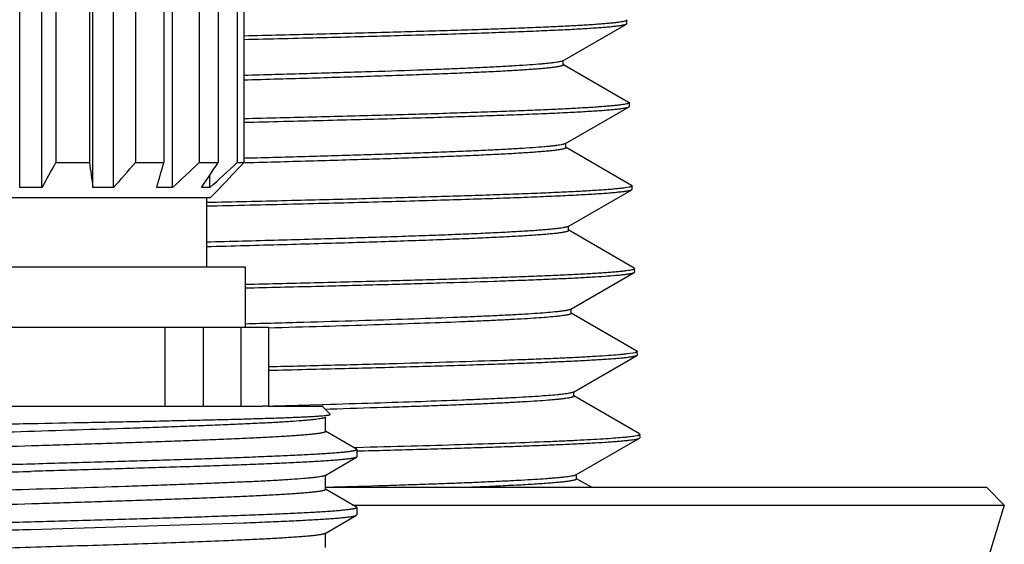
# Model space of a CAD drawing. Units: inches. Extents: x 0 to 11, y 0 to 8.5.
# Drawn here: x 5 to 5.4, y 5.8 to 6 of the extents above; entities that cross this region are included whole.
import ezdxf

# ---------------------------------------------------------------- set-up
doc = ezdxf.new("R2010")
doc.units = ezdxf.units.IN
doc.header["$LTSCALE"] = 0.605
doc.header["$MEASUREMENT"] = 0
doc.layers.get('0').update_dxf_attribs({"linetype": 'CONTINUOUS'})

msp = doc.modelspace()

# ---------------------------------------------------------------- linework, layer by layer
at = {"color": 7, "linetype": 'CONTINUOUS'}
for p, q in [((4.97636, 5.91797), (4.97636, 6.26347)), ((4.98598, 5.91797), (4.98598, 6.26347)), ((5.00796, 5.91797), (5.00796, 6.26347)), ((5.01685, 5.91797), (5.01685, 6.26347)), ((5.04228, 5.91797), (5.04228, 6.26347)), ((4.99191, 6.25272), (4.99191, 5.92872)), ((5.00641, 6.25272), (5.00641, 5.92872)), ((5.02625, 6.25272), (5.02625, 5.92872)), ((5.03854, 6.25272), (5.03854, 5.92872)), ((5.05373, 6.25272), (5.05373, 5.92872)), ((5.06194, 6.25272), (5.06194, 5.92872)), ((5.07016, 6.25272), (5.07016, 5.92872)), ((5.07305, 6.25272), (5.07305, 5.92872)), ((5.21063, 5.97263), (5.23807, 5.98849)), ((5.23731, 5.98966), (5.23643, 5.98947)), ((5.23802, 5.99035), (5.23821, 5.99014)), ((5.23807, 5.98849), (5.23826, 5.98871)), ((5.23826, 5.98871), (5.23821, 5.99014)), ((5.21063, 5.97263), (5.20992, 5.97236)), ((5.21084, 5.97087), (5.21084, 5.97275)), ((5.23904, 5.9547), (5.21089, 5.97096)), ((5.23916, 5.9548), (5.23934, 5.95458)), ((5.23939, 5.95299), (5.23934, 5.95458)), ((5.21177, 5.93692), (5.23921, 5.95277)), ((5.23813, 5.95402), (5.23717, 5.95383)), ((5.23921, 5.95277), (5.23939, 5.95299)), ((5.21177, 5.93692), (5.21118, 5.93668)), ((5.21198, 5.93516), (5.21198, 5.93704)), ((5.2403, 5.91892), (5.21204, 5.93525)), ((5.07371, 5.93058), (5.073, 5.93056)), ((4.99191, 5.92872), (5.00641, 5.92872)), ((5.02625, 5.92872), (5.03854, 5.92872)), ((5.05373, 5.92872), (5.06194, 5.92872)), ((5.07016, 5.92872), (5.07305, 5.92872)), ((5.07371, 5.92858), (5.07306, 5.92856)), ((5.05841, 5.91797), (5.05841, 5.92342)), ((4.98598, 5.91797), (4.97636, 5.91797)), ((5.01685, 5.91797), (5.00796, 5.91797)), ((5.04228, 5.91797), (5.03548, 5.91797)), ((5.05841, 5.91797), (5.05473, 5.91797)), ((5.06292, 5.91797), (5.05867, 5.91372)), ((5.06292, 5.91797), (5.06278, 5.91797)), ((5.06292, 5.91811), (5.06292, 5.91797)), ((5.21291, 5.9012), (5.24034, 5.91705)), ((5.23925, 5.91815), (5.23828, 5.91796)), ((5.2403, 5.91892), (5.24048, 5.91871)), ((5.24034, 5.91705), (5.24053, 5.91727)), ((5.24053, 5.91727), (5.24048, 5.91871)), ((4.90367, 5.91372), (5.05867, 5.91372)), ((5.05692, 5.91372), (5.05692, 5.88372)), ((5.21291, 5.9012), (5.21255, 5.90105)), ((5.21312, 5.89944), (5.21312, 5.90132)), ((5.24143, 5.8832), (5.21317, 5.89953)), ((4.88867, 5.88372), (5.07367, 5.88372)), ((5.07367, 5.88372), (5.07367, 5.85772)), ((5.24038, 5.88243), (5.23941, 5.88225)), ((5.24143, 5.8832), (5.24162, 5.88299)), ((5.24167, 5.88156), (5.24162, 5.88299)), ((5.21405, 5.86549), (5.24148, 5.88134)), ((5.24148, 5.88134), (5.24167, 5.88156)), ((5.21426, 5.86373), (5.21426, 5.86561)), ((5.24257, 5.84749), (5.21431, 5.86382)), ((4.88617, 5.85772), (5.08367, 5.85772)), ((5.03914, 5.82372), (5.03914, 5.85772)), ((5.05571, 5.82372), (5.05571, 5.85772)), ((5.07184, 5.82372), (5.07184, 5.85772)), ((5.08367, 5.85772), (5.08367, 5.82372)), ((5.21519, 5.82977), (5.24262, 5.84562)), ((5.24082, 5.84658), (5.2382, 5.84621)), ((5.24171, 5.84677), (5.24082, 5.84658)), ((5.24257, 5.84749), (5.24276, 5.84728)), ((5.24262, 5.84562), (5.2428, 5.84584)), ((5.2428, 5.84584), (5.24276, 5.84728)), ((5.21519, 5.82977), (5.21473, 5.82958)), ((5.21539, 5.82801), (5.21539, 5.82989)), ((5.24374, 5.81176), (5.21544, 5.8281)), ((4.85555, 5.82372), (5.08112, 5.82372)), ((5.08367, 5.82372), (5.1068, 5.82372)), ((5.10679, 5.8243), (5.08573, 5.82372)), ((5.10757, 5.82433), (5.10679, 5.8243)), ((5.1068, 5.82372), (5.11031, 5.82021)), ((5.10808, 5.81881), (5.10741, 5.81857)), ((5.11026, 5.8224), (5.10817, 5.82234)), ((5.10827, 5.81278), (5.10827, 5.81903)), ((5.11026, 5.82007), (5.11031, 5.82021)), ((5.12163, 5.80516), (5.10831, 5.81286)), ((5.24264, 5.81096), (5.24166, 5.81077)), ((5.24371, 5.81173), (5.24389, 5.81152)), ((5.24375, 5.80991), (5.24394, 5.81013)), ((5.24394, 5.81013), (5.24389, 5.81152)), ((5.21632, 5.79406), (5.24375, 5.80991)), ((5.10808, 5.79381), (5.12163, 5.80165)), ((5.12163, 5.80581), (5.12056, 5.80578)), ((5.12178, 5.80581), (5.12161, 5.80581)), ((5.12163, 5.80516), (5.1218, 5.80497)), ((5.1218, 5.80184), (5.12163, 5.80165)), ((5.1218, 5.80497), (5.1218, 5.80184)), ((5.10808, 5.79381), (5.10756, 5.79361)), ((5.10827, 5.78778), (5.10827, 5.79403)), ((5.21653, 5.7923), (5.21653, 5.79418)), ((5.22294, 5.78871), (5.21658, 5.79239)), ((5.10827, 5.78871), (5.39342, 5.78871)), ((5.12163, 5.78016), (5.10831, 5.78786)), ((5.39342, 5.78871), (5.40107, 5.78106)), ((5.12007, 5.78106), (5.40107, 5.78106)), ((5.40107, 5.78106), (5.35617, 5.63471)), ((5.10808, 5.76881), (5.12163, 5.77665)), ((5.12163, 5.78016), (5.1218, 5.77997)), ((5.12163, 5.77665), (5.1218, 5.77684)), ((5.1218, 5.77997), (5.1218, 5.77684)), ((4.98117, 5.77059), (5.07306, 5.77342)), ((5.10827, 5.76278), (5.10827, 5.76903))]:
    msp.add_line(p, q, dxfattribs=at)
for centre, radius, start, end in [((4.00092, 6.46811), 1.12828, 330.81727, 331.44066), ((7.76003, 6.31958), 2.78122, 188.07883, 188.30257), ((4.17963, 6.65991), 1.11866, 318.45274, 319.18431), ((3.56554, 6.34332), 1.53024, 343.86142, 344.28), ((4.21242, 6.81338), 1.22084, 312.8241, 313.56121), ((4.21779, 6.48761), 1.0124, 325.75992, 326.49269), ((4.25821, 6.80463), 1.19436, 312.06576, 312.82985), ((4.28825, 6.66792), 1.07812, 315.92357, 316.71355), ((5.08241, 5.78064), 0.0431, 88.32, 91.7085)]:
    msp.add_arc(centre, radius, start, end, dxfattribs=at)
for points, knots in [([(5.23643, 5.98947), (5.23604, 5.98939), (5.23516, 5.98925), (5.2337, 5.98906), (5.23194, 5.98887), (5.22989, 5.98868), (5.22756, 5.98849), (5.22388, 5.98822), (5.21858, 5.98789), (5.21141, 5.98751), (5.20318, 5.98712), (5.19392, 5.98674), (5.18368, 5.98636), (5.17251, 5.98597), (5.15589, 5.98544), (5.1332, 5.98479), (5.10398, 5.98403), (5.08362, 5.98354), (5.07305, 5.98329)], [0, 0, 0, 0, 0.007272, 0.01632, 0.02714, 0.039721, 0.054054, 0.070121, 0.10739, 0.151362, 0.201837, 0.258585, 0.321343, 0.389825, 0.463715, 0.62633, 0.806197, 1, 1, 1, 1]), ([(5.07305, 5.98185), (5.08436, 5.98212), (5.10101, 5.98252), (5.12273, 5.98308), (5.13795, 5.9835), (5.15234, 5.98391), (5.16582, 5.98432), (5.17832, 5.98474), (5.18977, 5.98515), (5.20011, 5.98556), (5.20928, 5.98597), (5.21618, 5.98632), (5.22108, 5.98661), (5.22427, 5.98682), (5.22715, 5.98702), (5.2297, 5.98723), (5.23192, 5.98743), (5.2338, 5.98764), (5.23516, 5.98781), (5.23608, 5.98796), (5.23664, 5.98806), (5.23712, 5.98817), (5.23752, 5.98827), (5.23782, 5.98837), (5.238, 5.98845), (5.23807, 5.98849)], [0, 0, 0, 0, 0.205371, 0.302254, 0.394574, 0.481843, 0.563597, 0.639402, 0.708855, 0.77159, 0.827273, 0.875611, 0.896946, 0.916352, 0.933805, 0.949284, 0.962768, 0.974244, 0.983701, 0.98767, 0.991134, 0.994093, 0.996552, 0.998516, 1, 1, 1, 1]), ([(5.23821, 5.99014), (5.23821, 5.99012), (5.2382, 5.99007), (5.23816, 5.99001), (5.23808, 5.98995), (5.23798, 5.98989), (5.23786, 5.98983), (5.2377, 5.98977), (5.23751, 5.98971), (5.23738, 5.98968), (5.23731, 5.98966)], [0, 0, 0, 0, 0.057544, 0.125863, 0.212332, 0.320677, 0.45279, 0.609694, 0.791978, 1, 1, 1, 1]), ([(5.20992, 5.97236), (5.20965, 5.97229), (5.20903, 5.97215), (5.20796, 5.97197), (5.20663, 5.97178), (5.20506, 5.97159), (5.20324, 5.9714), (5.20031, 5.97114), (5.19605, 5.97081), (5.19021, 5.97044), (5.18345, 5.97006), (5.17577, 5.96968), (5.16723, 5.96931), (5.15786, 5.96893), (5.14383, 5.96841), (5.12455, 5.96777), (5.09959, 5.96702), (5.08214, 5.96653), (5.07306, 5.96629)], [0, 0, 0, 0, 0.006098, 0.014017, 0.023763, 0.035332, 0.048716, 0.063903, 0.099621, 0.142337, 0.191866, 0.247989, 0.310458, 0.378996, 0.453297, 0.617844, 0.801167, 1, 1, 1, 1]), ([(5.21084, 5.97087), (5.21084, 5.97079), (5.21073, 5.97069), (5.2106, 5.97061), (5.2105, 5.97056), (5.21037, 5.97051), (5.21017, 5.97044), (5.20988, 5.97035), (5.20946, 5.97025), (5.20897, 5.97015), (5.20841, 5.97004), (5.20777, 5.96994), (5.20677, 5.9698), (5.20534, 5.96962), (5.2034, 5.96942), (5.20117, 5.96921), (5.19865, 5.96901), (5.19472, 5.96872), (5.18912, 5.96837), (5.18158, 5.96796), (5.17299, 5.96756), (5.1634, 5.96715), (5.15285, 5.96674), (5.1414, 5.96633), (5.12911, 5.96592), (5.11605, 5.96551), (5.10227, 5.9651), (5.08786, 5.96469), (5.07805, 5.96442), (5.07306, 5.96429)], [0, 0, 0, 0, 0.001847, 0.002565, 0.003403, 0.004364, 0.005452, 0.008015, 0.011102, 0.014717, 0.018863, 0.023542, 0.028753, 0.040767, 0.054898, 0.07113, 0.089445, 0.109821, 0.156648, 0.211373, 0.273712, 0.343341, 0.419896, 0.502978, 0.592152, 0.68695, 0.786877, 0.89141, 1, 1, 1, 1]), ([(5.23934, 5.95458), (5.23934, 5.95456), (5.23933, 5.95451), (5.23927, 5.95443), (5.23917, 5.95436), (5.23903, 5.9543), (5.23886, 5.95423), (5.23865, 5.95416), (5.2384, 5.95409), (5.23822, 5.95404), (5.23813, 5.95402)], [0, 0, 0, 0, 0.051967, 0.116443, 0.201031, 0.309159, 0.44244, 0.601718, 0.787472, 1, 1, 1, 1]), ([(5.23717, 5.95383), (5.23675, 5.95376), (5.23581, 5.95362), (5.23425, 5.95343), (5.2324, 5.95324), (5.23027, 5.95304), (5.22786, 5.95285), (5.22409, 5.95258), (5.21869, 5.95225), (5.21141, 5.95186), (5.20309, 5.95147), (5.19377, 5.95109), (5.18348, 5.9507), (5.17228, 5.95031), (5.15565, 5.94977), (5.133, 5.94911), (5.10386, 5.94834), (5.08357, 5.94784), (5.07305, 5.94759)], [0, 0, 0, 0, 0.007823, 0.017385, 0.028684, 0.041706, 0.056441, 0.072873, 0.110754, 0.155185, 0.205965, 0.262867, 0.325635, 0.393986, 0.467611, 0.629328, 0.807867, 1, 1, 1, 1]), ([(5.07306, 5.94613), (5.08444, 5.94639), (5.1012, 5.9468), (5.12307, 5.94736), (5.1384, 5.94777), (5.15289, 5.94819), (5.16646, 5.9486), (5.17905, 5.94901), (5.19057, 5.94942), (5.20099, 5.94984), (5.21023, 5.95025), (5.21717, 5.9506), (5.2221, 5.95089), (5.22532, 5.9511), (5.22822, 5.9513), (5.23078, 5.95151), (5.23302, 5.95171), (5.23491, 5.95192), (5.23628, 5.9521), (5.23721, 5.95224), (5.23777, 5.95234), (5.23825, 5.95245), (5.23865, 5.95255), (5.23896, 5.95265), (5.23914, 5.95273), (5.23921, 5.95277)], [0, 0, 0, 0, 0.205346, 0.302228, 0.394554, 0.481832, 0.563598, 0.639416, 0.708883, 0.771629, 0.827321, 0.875665, 0.897, 0.916406, 0.933858, 0.949334, 0.962814, 0.974284, 0.983734, 0.987699, 0.991158, 0.994112, 0.996565, 0.998523, 1, 1, 1, 1]), ([(5.21118, 5.93668), (5.21106, 5.93665), (5.2108, 5.93658), (5.2102, 5.93645), (5.20928, 5.93628), (5.20799, 5.93609), (5.20644, 5.93591), (5.20464, 5.93572), (5.20174, 5.93545), (5.19749, 5.93512), (5.19166, 5.93475), (5.18489, 5.93437), (5.1772, 5.93399), (5.16862, 5.93361), (5.1592, 5.93323), (5.14897, 5.93285), (5.13799, 5.93247), (5.12198, 5.93195), (5.10048, 5.93131), (5.08287, 5.93082), (5.07371, 5.93058)], [0, 0, 0, 0, 0.002676, 0.00581, 0.013455, 0.022945, 0.034279, 0.047447, 0.062437, 0.097824, 0.140291, 0.189651, 0.245687, 0.308146, 0.37675, 0.451191, 0.531132, 0.616216, 0.800255, 1, 1, 1, 1]), ([(5.21198, 5.93516), (5.21198, 5.93507), (5.21188, 5.93498), (5.21174, 5.9349), (5.21164, 5.93485), (5.21152, 5.9348), (5.21132, 5.93472), (5.21102, 5.93463), (5.2106, 5.93453), (5.21011, 5.93443), (5.20954, 5.93433), (5.2089, 5.93423), (5.2079, 5.93408), (5.20646, 5.93391), (5.20452, 5.9337), (5.20228, 5.9335), (5.19975, 5.9333), (5.19581, 5.93301), (5.19019, 5.93266), (5.18262, 5.93225), (5.17401, 5.93184), (5.16438, 5.93144), (5.1538, 5.93103), (5.14231, 5.93062), (5.12997, 5.93021), (5.11686, 5.9298), (5.10304, 5.92939), (5.08858, 5.92898), (5.07873, 5.92871), (5.07371, 5.92858)], [0, 0, 0, 0, 0.001842, 0.002559, 0.003396, 0.004356, 0.005443, 0.008005, 0.011091, 0.014705, 0.01885, 0.023527, 0.028736, 0.040749, 0.054877, 0.071106, 0.089419, 0.109791, 0.156612, 0.21133, 0.273664, 0.343289, 0.419841, 0.502922, 0.592098, 0.686902, 0.786839, 0.891388, 1, 1, 1, 1]), ([(5.05692, 5.91003), (5.06935, 5.91031), (5.08767, 5.91074), (5.11163, 5.91133), (5.1285, 5.91177), (5.14449, 5.91221), (5.1595, 5.91265), (5.17345, 5.91308), (5.18626, 5.91352), (5.19784, 5.91395), (5.20812, 5.91439), (5.21586, 5.91476), (5.22136, 5.91507), (5.22494, 5.91528), (5.22817, 5.9155), (5.23102, 5.91572), (5.23351, 5.91594), (5.23561, 5.91615), (5.23713, 5.91634), (5.23815, 5.9165), (5.23878, 5.91661), (5.23931, 5.91671), (5.23974, 5.91682), (5.24008, 5.91693), (5.24027, 5.91701), (5.24034, 5.91705)], [0, 0, 0, 0, 0.203064, 0.299384, 0.391457, 0.478735, 0.560696, 0.636852, 0.706751, 0.769977, 0.826152, 0.874944, 0.89648, 0.916066, 0.933673, 0.949277, 0.962855, 0.974391, 0.98387, 0.987837, 0.991288, 0.994225, 0.99665, 0.99857, 1, 1, 1, 1]), ([(5.23828, 5.91796), (5.23783, 5.91789), (5.23681, 5.91774), (5.23511, 5.91754), (5.23309, 5.91734), (5.23075, 5.91714), (5.22809, 5.91694), (5.22391, 5.91665), (5.21793, 5.91631), (5.20984, 5.9159), (5.20059, 5.9155), (5.19022, 5.9151), (5.17878, 5.9147), (5.16634, 5.91429), (5.14791, 5.91374), (5.12287, 5.91305), (5.09078, 5.91225), (5.0685, 5.91173), (5.05698, 5.91146)], [0, 0, 0, 0, 0.00763, 0.017044, 0.028236, 0.041194, 0.055904, 0.072349, 0.110358, 0.155032, 0.206147, 0.263442, 0.326626, 0.395378, 0.469348, 0.631405, 0.809499, 1, 1, 1, 1]), ([(5.24048, 5.91871), (5.24048, 5.91868), (5.24047, 5.91863), (5.24041, 5.91856), (5.24031, 5.91849), (5.24017, 5.91842), (5.23999, 5.91835), (5.23978, 5.91828), (5.23953, 5.91821), (5.23934, 5.91817), (5.23925, 5.91815)], [0, 0, 0, 0, 0.05121, 0.115168, 0.199502, 0.3076, 0.441038, 0.600636, 0.786862, 1, 1, 1, 1]), ([(5.21255, 5.90105), (5.21244, 5.90101), (5.2122, 5.90093), (5.21179, 5.90083), (5.2113, 5.90073), (5.21049, 5.90058), (5.2093, 5.9004), (5.20764, 5.9002), (5.20567, 5.89999), (5.20341, 5.89979), (5.20085, 5.89958), (5.19686, 5.89929), (5.19115, 5.89894), (5.18348, 5.89853), (5.17472, 5.89812), (5.16494, 5.89771), (5.15417, 5.89729), (5.14248, 5.89688), (5.12994, 5.89647), (5.1166, 5.89606), (5.10254, 5.89564), (5.08257, 5.89508), (5.0673, 5.89468), (5.05693, 5.89441)], [0, 0, 0, 0, 0.002245, 0.004965, 0.008166, 0.01185, 0.020669, 0.031421, 0.044099, 0.058688, 0.075171, 0.093529, 0.135769, 0.185189, 0.24153, 0.304494, 0.373746, 0.448919, 0.529614, 0.615402, 0.705826, 0.800405, 1, 1, 1, 1]), ([(5.21312, 5.89944), (5.21312, 5.89942), (5.21311, 5.89938), (5.21308, 5.89933), (5.21302, 5.89927), (5.21291, 5.89919), (5.21271, 5.8991), (5.2124, 5.89899), (5.21201, 5.89888), (5.21153, 5.89877), (5.21097, 5.89867), (5.21032, 5.89856), (5.20958, 5.89845), (5.20844, 5.89829), (5.20679, 5.89811), (5.20455, 5.89789), (5.20199, 5.89767), (5.19909, 5.89745), (5.19458, 5.89715), (5.18815, 5.89677), (5.17952, 5.89634), (5.1697, 5.8959), (5.15875, 5.89547), (5.14674, 5.89503), (5.13374, 5.89459), (5.11983, 5.89415), (5.10508, 5.89372), (5.0896, 5.89328), (5.07347, 5.89284), (5.0625, 5.89255), (5.05693, 5.89241)], [0, 0, 0, 0, 0.000358, 0.000766, 0.001259, 0.001858, 0.003412, 0.005475, 0.008065, 0.011189, 0.014852, 0.019055, 0.0238, 0.029085, 0.041273, 0.055608, 0.07207, 0.090637, 0.111284, 0.15869, 0.214013, 0.276923, 0.347046, 0.423965, 0.507221, 0.596317, 0.690721, 0.789868, 0.893166, 1, 1, 1, 1]), ([(5.24162, 5.88299), (5.24162, 5.88297), (5.2416, 5.88291), (5.24154, 5.88284), (5.24144, 5.88278), (5.2413, 5.88271), (5.24113, 5.88264), (5.24091, 5.88257), (5.24066, 5.8825), (5.24048, 5.88246), (5.24038, 5.88243)], [0, 0, 0, 0, 0.051047, 0.114895, 0.199178, 0.307271, 0.440743, 0.60041, 0.786734, 1, 1, 1, 1]), ([(5.07367, 5.8747), (5.08375, 5.87493), (5.10325, 5.8754), (5.13133, 5.87612), (5.15698, 5.87684), (5.17663, 5.87746), (5.19083, 5.87796), (5.20022, 5.87832), (5.20872, 5.87868), (5.2163, 5.87903), (5.22292, 5.87939), (5.22855, 5.87974), (5.23262, 5.88005), (5.23537, 5.8803), (5.23657, 5.88043), (5.23713, 5.88049)], [0, 0, 0, 0, 0.184906, 0.357612, 0.515316, 0.655457, 0.718218, 0.775761, 0.827851, 0.874278, 0.914856, 0.94942, 0.977839, 0.989708, 1, 1, 1, 1]), ([(5.23941, 5.88225), (5.23898, 5.88218), (5.23803, 5.88204), (5.23645, 5.88185), (5.23458, 5.88166), (5.23243, 5.88147), (5.22999, 5.88128), (5.22618, 5.88101), (5.22072, 5.88069), (5.21337, 5.88031), (5.20497, 5.87993), (5.19555, 5.87955), (5.18516, 5.87917), (5.17384, 5.87879), (5.15706, 5.87827), (5.13419, 5.87762), (5.10477, 5.87686), (5.08429, 5.87637), (5.07368, 5.87613)], [0, 0, 0, 0, 0.007841, 0.017422, 0.028738, 0.041777, 0.056528, 0.072975, 0.110882, 0.155334, 0.20613, 0.263043, 0.325816, 0.394166, 0.467784, 0.629469, 0.80795, 1, 1, 1, 1]), ([(5.23713, 5.88049), (5.23767, 5.88056), (5.23844, 5.88065), (5.23941, 5.8808), (5.23999, 5.88091), (5.24049, 5.88101), (5.24091, 5.88112), (5.24123, 5.88122), (5.24141, 5.8813), (5.24148, 5.88134)], [0, 0, 0, 0, 0.36868, 0.52322, 0.657882, 0.772699, 0.867768, 0.943346, 1, 1, 1, 1]), ([(5.21405, 5.86549), (5.21398, 5.86545), (5.21381, 5.86537), (5.21352, 5.86527), (5.21315, 5.86517), (5.2127, 5.86507), (5.21219, 5.86497), (5.21134, 5.86482), (5.21067, 5.86473), (5.2102, 5.86467)], [0, 0, 0, 0, 0.060541, 0.138912, 0.235654, 0.351013, 0.485098, 0.637954, 1, 1, 1, 1]), ([(5.2102, 5.86467), (5.20972, 5.8646), (5.2087, 5.86448), (5.20637, 5.86424), (5.20294, 5.86394), (5.19821, 5.8636), (5.19267, 5.86326), (5.18635, 5.86291), (5.17926, 5.86257), (5.17144, 5.86223), (5.15963, 5.86175), (5.14326, 5.86116), (5.12188, 5.86048), (5.09841, 5.85979), (5.0821, 5.85935), (5.07365, 5.85912)], [0, 0, 0, 0, 0.010549, 0.022636, 0.05138, 0.086132, 0.126772, 0.173155, 0.225112, 0.282452, 0.344966, 0.48457, 0.641866, 0.814528, 1, 1, 1, 1]), ([(5.2102, 5.86267), (5.20975, 5.86261), (5.20878, 5.86249), (5.20659, 5.86226), (5.20338, 5.86198), (5.19897, 5.86165), (5.19383, 5.86133), (5.18798, 5.861), (5.18143, 5.86067), (5.17421, 5.86034), (5.1633, 5.85989), (5.14819, 5.85933), (5.12842, 5.85868), (5.10667, 5.85803), (5.09153, 5.8576), (5.08369, 5.85739)], [0, 0, 0, 0, 0.010794, 0.023091, 0.052152, 0.087094, 0.127806, 0.174159, 0.225999, 0.283155, 0.345437, 0.484531, 0.641424, 0.814018, 1, 1, 1, 1]), ([(5.21426, 5.86373), (5.21426, 5.86371), (5.21424, 5.86366), (5.21419, 5.86359), (5.21411, 5.86352), (5.21399, 5.86346), (5.21385, 5.86339), (5.21367, 5.86333), (5.21347, 5.86326), (5.21313, 5.86317), (5.21263, 5.86305), (5.21193, 5.86292), (5.21111, 5.86279), (5.21052, 5.86271), (5.2102, 5.86267)], [0, 0, 0, 0, 0.015951, 0.03505, 0.059242, 0.089507, 0.126339, 0.170011, 0.220684, 0.278459, 0.415509, 0.581414, 0.776245, 1, 1, 1, 1]), ([(5.2382, 5.84621), (5.23766, 5.84615), (5.23651, 5.84602), (5.23389, 5.84577), (5.23001, 5.84547), (5.22467, 5.84512), (5.2184, 5.84478), (5.21125, 5.84443), (5.20323, 5.84408), (5.19438, 5.84374), (5.18101, 5.84326), (5.16248, 5.84267), (5.13827, 5.84198), (5.1117, 5.8413), (5.09324, 5.84085), (5.08368, 5.84063)], [0, 0, 0, 0, 0.010479, 0.022505, 0.051153, 0.085839, 0.126443, 0.172813, 0.224779, 0.282144, 0.344695, 0.4844, 0.641797, 0.814528, 1, 1, 1, 1]), ([(5.08368, 5.8392), (5.09464, 5.83946), (5.11076, 5.83985), (5.13178, 5.84039), (5.14647, 5.84079), (5.16034, 5.84119), (5.17331, 5.84159), (5.18532, 5.84199), (5.19631, 5.84239), (5.20623, 5.84279), (5.21503, 5.84319), (5.22164, 5.84353), (5.22633, 5.84381), (5.22939, 5.84401), (5.23215, 5.84421), (5.23459, 5.84441), (5.23671, 5.8446), (5.23852, 5.8448), (5.23982, 5.84497), (5.2407, 5.84512), (5.24124, 5.84521), (5.2417, 5.84531), (5.24208, 5.84541), (5.24238, 5.84551), (5.24255, 5.84558), (5.24262, 5.84562)], [0, 0, 0, 0, 0.206666, 0.303886, 0.396377, 0.483678, 0.565355, 0.641001, 0.710239, 0.772725, 0.828149, 0.876236, 0.897453, 0.91675, 0.934105, 0.949496, 0.962907, 0.974323, 0.983735, 0.987688, 0.99114, 0.994092, 0.996546, 0.998511, 1, 1, 1, 1]), ([(5.24276, 5.84728), (5.24276, 5.84726), (5.24274, 5.84721), (5.24269, 5.84714), (5.24261, 5.84708), (5.24249, 5.84702), (5.24234, 5.84695), (5.24216, 5.84689), (5.24195, 5.84683), (5.2418, 5.84679), (5.24171, 5.84677)], [0, 0, 0, 0, 0.054393, 0.120507, 0.205874, 0.314068, 0.446828, 0.605079, 0.789358, 1, 1, 1, 1]), ([(5.21473, 5.82958), (5.21453, 5.82952), (5.21406, 5.8294), (5.21325, 5.82924), (5.21225, 5.82908), (5.21106, 5.82891), (5.20968, 5.82875), (5.20746, 5.82852), (5.20421, 5.82824), (5.19975, 5.82792), (5.19456, 5.82759), (5.18866, 5.82727), (5.18206, 5.82694), (5.1748, 5.82661), (5.16384, 5.82616), (5.14866, 5.8256), (5.12882, 5.82495), (5.11487, 5.82454), (5.10757, 5.82433)], [0, 0, 0, 0, 0.005871, 0.013509, 0.022924, 0.03412, 0.047094, 0.061836, 0.096587, 0.138271, 0.186755, 0.24188, 0.303467, 0.371309, 0.445183, 0.610021, 0.795786, 1, 1, 1, 1]), ([(5.21539, 5.82801), (5.21539, 5.828), (5.21539, 5.82797), (5.21537, 5.82792), (5.21533, 5.82788), (5.21526, 5.82782), (5.21513, 5.82774), (5.21493, 5.82765), (5.21468, 5.82757), (5.21437, 5.82748), (5.21401, 5.82739), (5.21359, 5.82731), (5.21312, 5.82722), (5.21238, 5.8271), (5.21132, 5.82695), (5.20988, 5.82677), (5.20823, 5.8266), (5.20635, 5.82643), (5.20343, 5.82618), (5.19925, 5.82588), (5.19362, 5.82554), (5.18718, 5.82519), (5.17995, 5.82484), (5.17197, 5.82449), (5.16327, 5.82414), (5.15387, 5.82379), (5.14381, 5.82345), (5.1292, 5.82297), (5.11795, 5.82263), (5.11026, 5.8224)], [0, 0, 0, 0, 0.000421, 0.000881, 0.001412, 0.002034, 0.003594, 0.005621, 0.008137, 0.011156, 0.014683, 0.018724, 0.023278, 0.028348, 0.040032, 0.053776, 0.069571, 0.087404, 0.107261, 0.152975, 0.206547, 0.267778, 0.336439, 0.412271, 0.494987, 0.584272, 0.67979, 0.781178, 1, 1, 1, 1]), ([(4.98117, 5.81624), (4.9894, 5.8164), (5.00165, 5.81663), (5.0178, 5.81695), (5.02946, 5.81719), (5.04067, 5.81742), (5.05134, 5.81766), (5.06136, 5.8179), (5.07064, 5.81813), (5.0791, 5.81837), (5.0856, 5.81857), (5.09033, 5.81874), (5.09351, 5.81886), (5.09643, 5.81898), (5.09909, 5.8191), (5.10147, 5.81922), (5.10358, 5.81934), (5.10541, 5.81946), (5.10694, 5.81958), (5.10804, 5.81968), (5.10878, 5.81976), (5.10922, 5.81982), (5.10958, 5.81988), (5.10988, 5.81994), (5.11007, 5.81999), (5.11019, 5.82004), (5.11024, 5.82006), (5.11026, 5.82007)], [0, 0, 0, 0, 0.191202, 0.284441, 0.375008, 0.462091, 0.544911, 0.622722, 0.69482, 0.760546, 0.819298, 0.845886, 0.870532, 0.893178, 0.913771, 0.932264, 0.948611, 0.962776, 0.974725, 0.984432, 0.988438, 0.991878, 0.994749, 0.997055, 0.9988, 0.999467, 1, 1, 1, 1]), ([(4.84411, 5.81228), (4.84412, 5.81229), (4.84416, 5.81232), (4.84425, 5.81236), (4.84442, 5.81241), (4.84468, 5.81247), (4.84502, 5.81253), (4.84544, 5.81259), (4.84595, 5.81265), (4.84653, 5.81271), (4.84719, 5.81277), (4.84792, 5.81284), (4.84906, 5.81292), (4.85068, 5.81303), (4.85285, 5.81315), (4.85533, 5.81327), (4.8581, 5.81339), (4.86116, 5.81351), (4.8645, 5.81364), (4.86812, 5.81376), (4.87201, 5.81388), (4.8777, 5.81405), (4.8854, 5.81426), (4.89531, 5.81451), (4.90603, 5.81475), (4.91745, 5.815), (4.92948, 5.81525), (4.94199, 5.8155), (4.95485, 5.81574), (4.96796, 5.81599), (4.97676, 5.81616), (4.98117, 5.81624)], [0, 0, 0, 0, 0.00037, 0.000865, 0.002259, 0.004216, 0.006745, 0.009849, 0.013528, 0.017782, 0.02261, 0.028009, 0.033978, 0.04761, 0.063478, 0.081548, 0.101779, 0.124126, 0.148538, 0.174959, 0.203327, 0.233577, 0.299433, 0.37191, 0.450318, 0.53391, 0.62188, 0.71338, 0.807516, 0.903374, 1, 1, 1, 1]), ([(5.10741, 5.81857), (5.10729, 5.81853), (5.10701, 5.81847), (5.10636, 5.81833), (5.10537, 5.81817), (5.10398, 5.81799), (5.10231, 5.8178), (5.10037, 5.81761), (5.09726, 5.81735), (5.09273, 5.81703), (5.08656, 5.81666), (5.07945, 5.81629), (5.07145, 5.81592), (5.06266, 5.81554), (5.05313, 5.81517), (5.04296, 5.8148), (5.03224, 5.81442), (5.01712, 5.81391), (4.9976, 5.81329), (4.97782, 5.81267), (4.96192, 5.81217), (4.95018, 5.8118), (4.93872, 5.81143), (4.92764, 5.81105), (4.91703, 5.81068), (4.907, 5.8103), (4.89763, 5.80993), (4.88901, 5.80956), (4.88121, 5.80918), (4.8743, 5.80881), (4.86914, 5.80849), (4.86549, 5.80823), (4.86315, 5.80804), (4.86106, 5.80786), (4.85925, 5.80767), (4.8579, 5.80751), (4.85697, 5.80738), (4.85637, 5.80729), (4.85584, 5.80719), (4.85538, 5.8071), (4.85499, 5.80701), (4.85467, 5.80691), (4.85444, 5.80683), (4.8543, 5.80677), (4.85418, 5.8067), (4.85408, 5.80661), (4.85408, 5.80653)], [0, 0, 0, 0, 0.001552, 0.003375, 0.007834, 0.013374, 0.019989, 0.027664, 0.036386, 0.05689, 0.081323, 0.10947, 0.141082, 0.175878, 0.213547, 0.253755, 0.296142, 0.340331, 0.432523, 0.527049, 0.574135, 0.620542, 0.665855, 0.70967, 0.751597, 0.791262, 0.82831, 0.862412, 0.893265, 0.920593, 0.944156, 0.954459, 0.963746, 0.971997, 0.979194, 0.985324, 0.987986, 0.990377, 0.992496, 0.994345, 0.995924, 0.997234, 0.99828, 0.998706, 0.999071, 1, 1, 1, 1]), ([(5.10827, 5.81278), (5.10827, 5.81276), (5.10826, 5.81273), (5.10823, 5.81268), (5.10818, 5.81263), (5.10809, 5.81256), (5.10792, 5.81248), (5.10766, 5.81238), (5.10732, 5.81229), (5.10692, 5.8122), (5.10644, 5.8121), (5.10589, 5.812), (5.10526, 5.81191), (5.10429, 5.81178), (5.10289, 5.81161), (5.101, 5.81142), (5.09883, 5.81123), (5.09639, 5.81104), (5.0926, 5.81077), (5.08723, 5.81045), (5.08006, 5.81007), (5.07197, 5.80969), (5.06303, 5.80931), (5.05334, 5.80893), (5.04297, 5.80855), (5.03203, 5.80816), (5.02061, 5.80778), (5.00883, 5.8074), (4.99679, 5.80702), (4.98055, 5.80651), (4.96434, 5.806), (4.94831, 5.80549), (4.93668, 5.80511), (4.92545, 5.80473), (4.91475, 5.80434), (4.90467, 5.80396), (4.89529, 5.80358), (4.88672, 5.8032), (4.87902, 5.80282), (4.87319, 5.8025), (4.86902, 5.80223), (4.86628, 5.80204), (4.8638, 5.80185), (4.8616, 5.80166), (4.85967, 5.80147), (4.85803, 5.80128), (4.85684, 5.80111), (4.85604, 5.80098), (4.85554, 5.80089), (4.85512, 5.80079), (4.85476, 5.8007), (4.85449, 5.8006), (4.85433, 5.80053), (4.85426, 5.80049)], [0, 0, 0, 0, 0.000192, 0.00041, 0.000671, 0.000988, 0.001806, 0.002889, 0.004247, 0.005884, 0.007801, 0.010001, 0.012481, 0.015243, 0.021603, 0.029069, 0.037627, 0.047258, 0.057939, 0.082356, 0.110653, 0.14257, 0.177813, 0.216053, 0.256936, 0.300083, 0.345093, 0.391547, 0.439015, 0.487055, 0.583064, 0.630141, 0.676014, 0.720258, 0.76246, 0.80223, 0.839197, 0.873019, 0.903384, 0.930009, 0.941842, 0.952651, 0.962412, 0.971103, 0.978704, 0.985201, 0.990581, 0.992849, 0.994836, 0.996542, 0.997968, 0.999118, 1, 1, 1, 1]), ([(5.24166, 5.81077), (5.24132, 5.81072), (5.24056, 5.8106), (5.23934, 5.81045), (5.23792, 5.8103), (5.23564, 5.81008), (5.23232, 5.80981), (5.22778, 5.80951), (5.22249, 5.8092), (5.21649, 5.80889), (5.20978, 5.80858), (5.19948, 5.80815), (5.18502, 5.80763), (5.16588, 5.80702), (5.14453, 5.8064), (5.12959, 5.80601), (5.12179, 5.80581)], [0, 0, 0, 0, 0.008702, 0.019006, 0.030911, 0.04441, 0.076152, 0.114151, 0.158294, 0.208455, 0.264485, 0.326218, 0.466041, 0.626258, 0.804956, 1, 1, 1, 1]), ([(5.24389, 5.81152), (5.24389, 5.8115), (5.24388, 5.81144), (5.24381, 5.81137), (5.24371, 5.8113), (5.24357, 5.81123), (5.2434, 5.81116), (5.24318, 5.81109), (5.24292, 5.81102), (5.24274, 5.81098), (5.24264, 5.81096)], [0, 0, 0, 0, 0.050817, 0.114507, 0.198713, 0.306796, 0.440316, 0.60008, 0.786548, 1, 1, 1, 1]), ([(5.12183, 5.80441), (5.13042, 5.80463), (5.14301, 5.80496), (5.15938, 5.80543), (5.17071, 5.80577), (5.18134, 5.80611), (5.19124, 5.80646), (5.20037, 5.8068), (5.2087, 5.80714), (5.2162, 5.80748), (5.22283, 5.80782), (5.22781, 5.80812), (5.23135, 5.80835), (5.23366, 5.80853), (5.23573, 5.8087), (5.23758, 5.80887), (5.23919, 5.80904), (5.24056, 5.80921), (5.2417, 5.80938), (5.2425, 5.80952), (5.24302, 5.80965), (5.24332, 5.80973), (5.24356, 5.80981), (5.24369, 5.80988), (5.24375, 5.80991)], [0, 0, 0, 0, 0.211106, 0.309364, 0.402275, 0.489498, 0.570715, 0.64563, 0.713967, 0.77548, 0.829945, 0.877164, 0.898004, 0.916971, 0.934049, 0.949226, 0.962488, 0.973827, 0.983238, 0.990723, 0.993746, 0.996294, 0.998374, 1, 1, 1, 1]), ([(5.1218, 5.80497), (5.1218, 5.80495), (5.12179, 5.80491), (5.12175, 5.80486), (5.1217, 5.80482), (5.12162, 5.80477), (5.12153, 5.80472), (5.12136, 5.80465), (5.1211, 5.80457), (5.12071, 5.80447), (5.12025, 5.80437), (5.1197, 5.80428), (5.11907, 5.80418), (5.11835, 5.80408), (5.11724, 5.80395), (5.11564, 5.80378), (5.11347, 5.80359), (5.11099, 5.80339), (5.10819, 5.8032), (5.10509, 5.803), (5.10169, 5.80281), (5.09659, 5.80254), (5.08953, 5.80221), (5.08029, 5.80182), (5.0701, 5.80144), (5.05905, 5.80105), (5.04725, 5.80066), (5.03481, 5.80027), (5.02186, 5.79988), (5.00852, 5.79949), (4.99491, 5.79911), (4.98577, 5.79885), (4.98117, 5.79872)], [0, 0, 0, 0, 0.000355, 0.000768, 0.001279, 0.001909, 0.002668, 0.003563, 0.005776, 0.008563, 0.011931, 0.015882, 0.020418, 0.025537, 0.031239, 0.044374, 0.059799, 0.07748, 0.097375, 0.119439, 0.143619, 0.169858, 0.228256, 0.294075, 0.366684, 0.445385, 0.529421, 0.617985, 0.710226, 0.805252, 0.902159, 1, 1, 1, 1]), ([(5.12163, 5.80165), (5.12156, 5.80161), (5.1214, 5.80154), (5.12112, 5.80145), (5.12076, 5.80135), (5.12032, 5.80126), (5.1198, 5.80117), (5.11895, 5.80103), (5.11769, 5.80087), (5.11596, 5.80068), (5.11391, 5.8005), (5.11157, 5.80031), (5.10893, 5.80012), (5.10601, 5.79993), (5.10155, 5.79967), (5.09531, 5.79935), (5.08706, 5.79898), (5.07785, 5.7986), (5.06777, 5.79823), (5.05691, 5.79785), (5.04536, 5.79747), (5.03324, 5.7971), (5.02064, 5.79672), (5.00323, 5.79621), (4.99004, 5.79584), (4.98117, 5.79559)], [0, 0, 0, 0, 0.001595, 0.003714, 0.006373, 0.009577, 0.013331, 0.017634, 0.027884, 0.040315, 0.054904, 0.07162, 0.090429, 0.111287, 0.13415, 0.185682, 0.244562, 0.310262, 0.382188, 0.459693, 0.542078, 0.628598, 0.718474, 0.810888, 1, 1, 1, 1]), ([(4.98117, 5.79872), (4.97231, 5.79847), (4.95911, 5.79809), (4.94171, 5.79759), (4.92911, 5.79721), (4.91698, 5.79683), (4.90543, 5.79646), (4.89457, 5.79608), (4.88449, 5.79571), (4.87529, 5.79533), (4.86704, 5.79496), (4.8608, 5.79464), (4.85634, 5.79437), (4.85341, 5.79419), (4.85077, 5.794), (4.84843, 5.79381), (4.84639, 5.79362), (4.84465, 5.79344), (4.8434, 5.79327), (4.84255, 5.79314), (4.84203, 5.79305), (4.84159, 5.79295), (4.84123, 5.79286), (4.84094, 5.79277), (4.84078, 5.7927), (4.84072, 5.79266)], [0, 0, 0, 0, 0.189112, 0.281526, 0.371402, 0.457922, 0.540307, 0.617812, 0.689738, 0.755438, 0.814318, 0.86585, 0.888713, 0.909572, 0.92838, 0.945096, 0.959685, 0.972116, 0.982367, 0.98667, 0.990423, 0.993627, 0.996286, 0.998405, 1, 1, 1, 1]), ([(4.84055, 5.78934), (4.84055, 5.78936), (4.84056, 5.78939), (4.84059, 5.78944), (4.84065, 5.78949), (4.84072, 5.78954), (4.84082, 5.78959), (4.84099, 5.78966), (4.84125, 5.78974), (4.84163, 5.78984), (4.8421, 5.78993), (4.84264, 5.79003), (4.84328, 5.79013), (4.84399, 5.79022), (4.84511, 5.79036), (4.84671, 5.79053), (4.84887, 5.79072), (4.85136, 5.79091), (4.85415, 5.79111), (4.85725, 5.7913), (4.86065, 5.7915), (4.86576, 5.79177), (4.87282, 5.7921), (4.88205, 5.79248), (4.89225, 5.79287), (4.9033, 5.79326), (4.91509, 5.79365), (4.92753, 5.79404), (4.94048, 5.79442), (4.95383, 5.79481), (4.96743, 5.7952), (4.97658, 5.79546), (4.98117, 5.79559)], [0, 0, 0, 0, 0.000355, 0.000768, 0.001279, 0.001908, 0.002668, 0.003563, 0.005776, 0.008563, 0.011931, 0.015882, 0.020418, 0.025538, 0.031239, 0.044374, 0.0598, 0.07748, 0.097376, 0.119439, 0.143619, 0.169858, 0.228256, 0.294075, 0.366684, 0.445385, 0.529421, 0.617985, 0.710226, 0.805252, 0.902159, 1, 1, 1, 1]), ([(5.10756, 5.79361), (5.10745, 5.79357), (5.10719, 5.79351), (5.10658, 5.79337), (5.10564, 5.79321), (5.1043, 5.79303), (5.10268, 5.79284), (5.1008, 5.79265), (5.09775, 5.79239), (5.09328, 5.79207), (5.08718, 5.79169), (5.08013, 5.79132), (5.07219, 5.79095), (5.06342, 5.79057), (5.05392, 5.7902), (5.04377, 5.78982), (5.03305, 5.78945), (5.01791, 5.78894), (4.99834, 5.78831), (4.97851, 5.7877), (4.96255, 5.78719), (4.95075, 5.78682), (4.93924, 5.78644), (4.9281, 5.78607), (4.91743, 5.78569), (4.90735, 5.78532), (4.89792, 5.78494), (4.88924, 5.78457), (4.88139, 5.78419), (4.87444, 5.78382), (4.86924, 5.7835), (4.86557, 5.78324), (4.86321, 5.78305), (4.86111, 5.78286), (4.85928, 5.78268), (4.85793, 5.78251), (4.85699, 5.78238), (4.85638, 5.78229), (4.85585, 5.7822), (4.85538, 5.7821), (4.85499, 5.78201), (4.85467, 5.78192), (4.85445, 5.78184), (4.8543, 5.78177), (4.85422, 5.78172), (4.85416, 5.78167), (4.85411, 5.78163), (4.85408, 5.78158), (4.85408, 5.78154), (4.85408, 5.78153)], [0, 0, 0, 0, 0.001436, 0.003144, 0.007377, 0.012699, 0.019105, 0.026581, 0.035114, 0.055272, 0.079404, 0.107295, 0.138697, 0.17333, 0.210882, 0.251016, 0.293373, 0.337571, 0.429891, 0.524666, 0.571911, 0.618495, 0.663999, 0.708014, 0.750145, 0.790013, 0.82726, 0.861553, 0.892583, 0.920073, 0.943778, 0.954144, 0.963488, 0.97179, 0.979032, 0.985201, 0.987879, 0.990285, 0.992418, 0.994278, 0.995867, 0.997185, 0.998237, 0.998666, 0.999033, 0.999341, 0.999597, 0.999811, 1, 1, 1, 1]), ([(5.21632, 5.79406), (5.21627, 5.79403), (5.21614, 5.79397), (5.21592, 5.79389), (5.21564, 5.7938), (5.21518, 5.79369), (5.21447, 5.79354), (5.21348, 5.79338), (5.21228, 5.79321), (5.21088, 5.79305), (5.20928, 5.79288), (5.20748, 5.79271), (5.20549, 5.79255), (5.20245, 5.79232), (5.19817, 5.79203), (5.19248, 5.7917), (5.18606, 5.79137), (5.17893, 5.79104), (5.17111, 5.7907), (5.16264, 5.79037), (5.15354, 5.79004), (5.14384, 5.78971), (5.12982, 5.78925), (5.11904, 5.78893), (5.11167, 5.78871)], [0, 0, 0, 0, 0.001807, 0.00406, 0.006771, 0.009948, 0.017711, 0.027367, 0.038918, 0.052361, 0.067687, 0.084887, 0.103947, 0.124853, 0.172128, 0.226556, 0.287953, 0.356108, 0.430787, 0.511733, 0.598668, 0.691288, 0.789279, 1, 1, 1, 1]), ([(5.21653, 5.7923), (5.21653, 5.79228), (5.21652, 5.79224), (5.21648, 5.79218), (5.21642, 5.79212), (5.21634, 5.79207), (5.21624, 5.79201), (5.21605, 5.79193), (5.21577, 5.79184), (5.21536, 5.79173), (5.21485, 5.79162), (5.21426, 5.79151), (5.21357, 5.79139), (5.2128, 5.79128), (5.21159, 5.79113), (5.20985, 5.79094), (5.2075, 5.79071), (5.20479, 5.79049), (5.20174, 5.79027), (5.19699, 5.78996), (5.19022, 5.78957), (5.18114, 5.78913), (5.17465, 5.78885), (5.1712, 5.78871)], [0, 0, 0, 0, 0.001254, 0.002694, 0.004449, 0.006592, 0.009161, 0.012179, 0.019611, 0.028954, 0.040235, 0.053468, 0.068657, 0.085804, 0.104905, 0.148959, 0.200771, 0.260268, 0.32737, 0.401973, 0.573217, 0.772986, 1, 1, 1, 1]), ([(5.10827, 5.78778), (5.10827, 5.78776), (5.10826, 5.78773), (5.10823, 5.78768), (5.10818, 5.78763), (5.10809, 5.78756), (5.10792, 5.78748), (5.10766, 5.78738), (5.10732, 5.78729), (5.10692, 5.7872), (5.10644, 5.7871), (5.10589, 5.787), (5.10526, 5.78691), (5.10429, 5.78678), (5.10289, 5.78661), (5.101, 5.78642), (5.09883, 5.78623), (5.09639, 5.78604), (5.0926, 5.78577), (5.08723, 5.78545), (5.08006, 5.78507), (5.07197, 5.78469), (5.06303, 5.78431), (5.05334, 5.78393), (5.04297, 5.78355), (5.03203, 5.78316), (5.02061, 5.78278), (5.00883, 5.7824), (4.99679, 5.78202), (4.98055, 5.78151), (4.96434, 5.781), (4.94831, 5.78049), (4.93668, 5.78011), (4.92545, 5.77973), (4.91475, 5.77934), (4.90467, 5.77896), (4.89529, 5.77858), (4.88672, 5.7782), (4.87902, 5.77782), (4.87319, 5.7775), (4.86902, 5.77723), (4.86628, 5.77704), (4.8638, 5.77685), (4.8616, 5.77666), (4.85967, 5.77647), (4.85803, 5.77628), (4.85684, 5.77611), (4.85604, 5.77598), (4.85554, 5.77589), (4.85512, 5.77579), (4.85476, 5.7757), (4.85449, 5.7756), (4.85433, 5.77553), (4.85426, 5.77549)], [0, 0, 0, 0, 0.000192, 0.00041, 0.000671, 0.000988, 0.001806, 0.002889, 0.004247, 0.005884, 0.007801, 0.010001, 0.012481, 0.015243, 0.021603, 0.029069, 0.037627, 0.047258, 0.057939, 0.082356, 0.110653, 0.142571, 0.177813, 0.216053, 0.256936, 0.300083, 0.345093, 0.391547, 0.439015, 0.487055, 0.583064, 0.630141, 0.676014, 0.720258, 0.76246, 0.80223, 0.839197, 0.87302, 0.903384, 0.930009, 0.941842, 0.952651, 0.962412, 0.971103, 0.978704, 0.985201, 0.990581, 0.992849, 0.994836, 0.996542, 0.997968, 0.999118, 1, 1, 1, 1]), ([(5.1218, 5.77997), (5.1218, 5.77995), (5.12179, 5.77991), (5.12175, 5.77986), (5.1217, 5.77982), (5.12162, 5.77977), (5.12153, 5.77972), (5.12136, 5.77965), (5.1211, 5.77957), (5.12071, 5.77947), (5.12025, 5.77937), (5.1197, 5.77928), (5.11907, 5.77918), (5.11835, 5.77908), (5.11724, 5.77895), (5.11564, 5.77878), (5.11347, 5.77859), (5.11099, 5.77839), (5.10819, 5.7782), (5.10509, 5.778), (5.10169, 5.77781), (5.09659, 5.77754), (5.08953, 5.77721), (5.08029, 5.77682), (5.0701, 5.77644), (5.05905, 5.77605), (5.04725, 5.77566), (5.03481, 5.77527), (5.02186, 5.77488), (5.00852, 5.77449), (4.99491, 5.77411), (4.98577, 5.77385), (4.98117, 5.77372)], [0, 0, 0, 0, 0.000355, 0.000768, 0.001279, 0.001908, 0.002668, 0.003563, 0.005776, 0.008563, 0.011931, 0.015882, 0.020418, 0.025538, 0.031239, 0.044374, 0.0598, 0.07748, 0.097376, 0.119439, 0.143619, 0.169858, 0.228256, 0.294075, 0.366684, 0.445385, 0.529421, 0.617985, 0.710226, 0.805252, 0.902159, 1, 1, 1, 1]), ([(5.07306, 5.77342), (5.07649, 5.77355), (5.083, 5.7738), (5.09221, 5.7742), (5.09919, 5.77455), (5.10418, 5.77482), (5.10745, 5.77502), (5.11041, 5.77522), (5.11303, 5.77542), (5.11532, 5.77562), (5.11726, 5.77582), (5.11866, 5.77599), (5.11961, 5.77613), (5.12019, 5.77623), (5.12067, 5.77633), (5.12107, 5.77643), (5.12138, 5.77653), (5.12156, 5.7766), (5.12163, 5.77665)], [0, 0, 0, 0, 0.211234, 0.401039, 0.567453, 0.641361, 0.708807, 0.769627, 0.823667, 0.870797, 0.910903, 0.943898, 0.957711, 0.969727, 0.979948, 0.988383, 0.995051, 1, 1, 1, 1]), ([(4.98117, 5.77372), (4.97231, 5.77347), (4.95911, 5.77309), (4.94171, 5.77259), (4.92911, 5.77221), (4.91698, 5.77183), (4.90543, 5.77146), (4.89457, 5.77108), (4.88449, 5.77071), (4.87529, 5.77033), (4.86704, 5.76996), (4.8608, 5.76964), (4.85634, 5.76937), (4.85341, 5.76919), (4.85077, 5.769), (4.84843, 5.76881), (4.84639, 5.76862), (4.84465, 5.76844), (4.8434, 5.76827), (4.84255, 5.76814), (4.84203, 5.76805), (4.84159, 5.76795), (4.84123, 5.76786), (4.84094, 5.76777), (4.84078, 5.7677), (4.84072, 5.76766)], [0, 0, 0, 0, 0.189112, 0.281526, 0.371402, 0.457922, 0.540307, 0.617812, 0.689738, 0.755438, 0.814318, 0.86585, 0.888713, 0.909572, 0.92838, 0.945096, 0.959685, 0.972116, 0.982367, 0.98667, 0.990423, 0.993627, 0.996286, 0.998405, 1, 1, 1, 1]), ([(4.84055, 5.76434), (4.84055, 5.76436), (4.84056, 5.76439), (4.84059, 5.76444), (4.84065, 5.76449), (4.84072, 5.76454), (4.84082, 5.76459), (4.84099, 5.76466), (4.84125, 5.76474), (4.84163, 5.76484), (4.8421, 5.76493), (4.84264, 5.76503), (4.84328, 5.76513), (4.84399, 5.76522), (4.84511, 5.76536), (4.84671, 5.76553), (4.84887, 5.76572), (4.85136, 5.76591), (4.85415, 5.76611), (4.85725, 5.7663), (4.86065, 5.7665), (4.86576, 5.76677), (4.87282, 5.7671), (4.88205, 5.76748), (4.89225, 5.76787), (4.9033, 5.76826), (4.91509, 5.76865), (4.92753, 5.76904), (4.94048, 5.76942), (4.95383, 5.76981), (4.96743, 5.7702), (4.97658, 5.77046), (4.98117, 5.77059)], [0, 0, 0, 0, 0.000355, 0.000768, 0.001279, 0.001908, 0.002668, 0.003563, 0.005776, 0.008563, 0.011931, 0.015882, 0.020418, 0.025538, 0.031239, 0.044374, 0.0598, 0.07748, 0.097376, 0.119439, 0.143619, 0.169858, 0.228256, 0.294075, 0.366684, 0.445385, 0.529421, 0.617985, 0.710226, 0.805252, 0.902159, 1, 1, 1, 1]), ([(5.10808, 5.76881), (5.10801, 5.76877), (5.10785, 5.7687), (5.10755, 5.7686), (5.10718, 5.7685), (5.10672, 5.76841), (5.10619, 5.76831), (5.10533, 5.76817), (5.10405, 5.76799), (5.10228, 5.7678), (5.1002, 5.7676), (5.09783, 5.7674), (5.09516, 5.7672), (5.0922, 5.767), (5.08771, 5.76673), (5.08143, 5.76639), (5.07315, 5.76599), (5.0673, 5.76574), (5.06422, 5.76561)], [0, 0, 0, 0, 0.005346, 0.01238, 0.021151, 0.031681, 0.043977, 0.05804, 0.091454, 0.131877, 0.179217, 0.23337, 0.294204, 0.36157, 0.435306, 0.60111, 0.789988, 1, 1, 1, 1]), ([(5.06422, 5.76561), (5.05938, 5.76541), (5.04923, 5.76502), (5.03342, 5.76446), (5.01655, 5.7639), (4.99896, 5.76334), (4.98101, 5.76277), (4.96306, 5.76221), (4.94548, 5.76165), (4.92862, 5.76109), (4.91519, 5.76061), (4.90506, 5.76023), (4.89802, 5.75994), (4.8914, 5.75966), (4.88523, 5.75938), (4.87956, 5.7591), (4.8744, 5.75881), (4.86979, 5.75853), (4.86629, 5.75829), (4.86379, 5.7581), (4.86213, 5.75795), (4.86062, 5.75781), (4.85927, 5.75767), (4.85807, 5.75753), (4.85703, 5.75739), (4.85614, 5.75725), (4.85551, 5.75713), (4.85508, 5.75703), (4.85482, 5.75696), (4.85459, 5.75689), (4.85441, 5.75682), (4.85427, 5.75675), (4.85416, 5.75668), (4.8541, 5.75661), (4.85408, 5.75655), (4.85408, 5.75653)], [0, 0, 0, 0, 0.069048, 0.144703, 0.225436, 0.309605, 0.395502, 0.481382, 0.565503, 0.646157, 0.721706, 0.757083, 0.790618, 0.822142, 0.851496, 0.878529, 0.903106, 0.925103, 0.94441, 0.953024, 0.960931, 0.96812, 0.974585, 0.980317, 0.985311, 0.989562, 0.993069, 0.994544, 0.995835, 0.996942, 0.997868, 0.99862, 0.999206, 0.999649, 1, 1, 1, 1])]:
    msp.add_open_spline(points, degree=3, knots=knots, dxfattribs=at)

doc.saveas('drawing.dxf')
